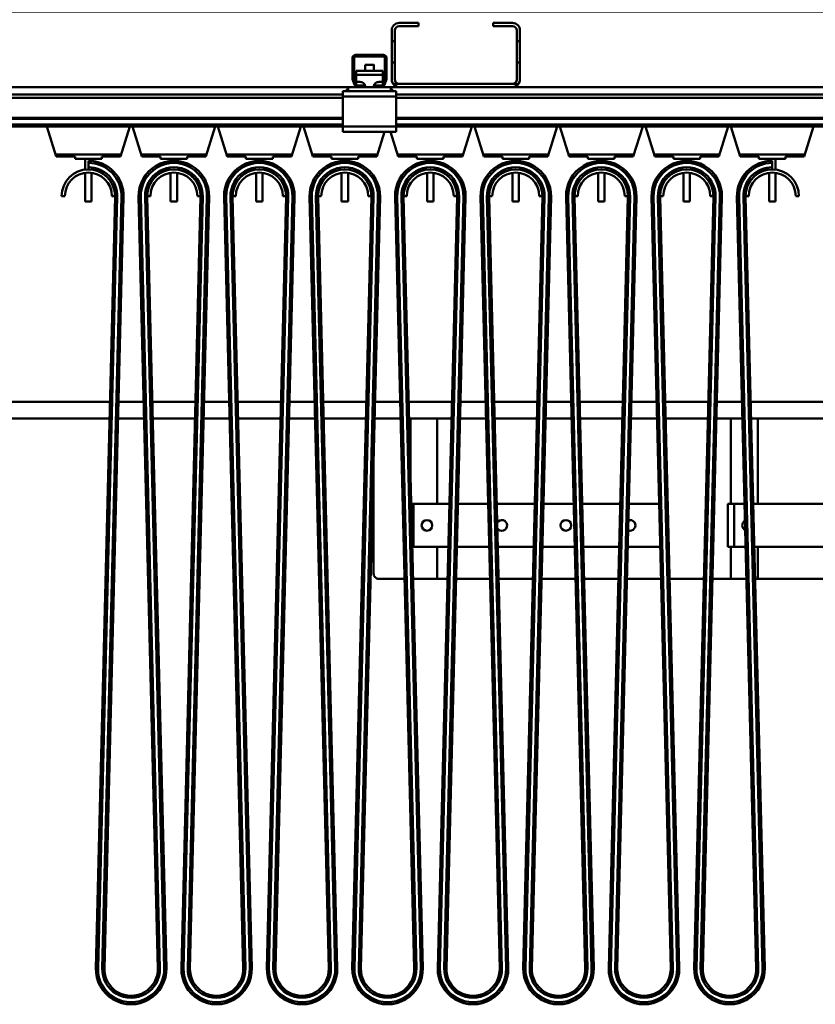
# Model space of a CAD drawing. Units: millimetres. Extents: x 0 to 25393, y 0 to 16800.
# Drawn here: x 11588 to 12332, y 12109 to 13030 of the extents above; entities that cross this region are included whole.
import ezdxf

# ---------------------------------------------------------------- set-up
doc = ezdxf.new("R2010")
doc.units = ezdxf.units.MM
doc.header["$MEASUREMENT"] = 0
doc.layers.add('(1) Shape lines', color=7, linetype='Continuous', lineweight=35)
doc.layers.add('(6) Dimensions', color=7, linetype='Continuous', lineweight=35)
doc.styles.add('Arial', font='ARIAL.TTF')
doc.dimstyles.new('Vertex Style', dxfattribs={"dimscale": 40, "dimtxt": 0.18, "dimasz": 3.6, "dimexe": 1.8, "dimexo": 0.0625, "dimgap": 1.7, "dimtad": 1, "dimdec": 1, "dimdsep": 46, "dimtxsty": 'Arial', "dimblk1": 'CLOSED', "dimblk2": 'CLOSED', "dimsah": 1, "dimcen": 0.09, "dimdle": 1.8, "dimclrd": 9, "dimclre": 9, "dimadec": 1, "dimazin": 2, "dimtfac": 0.65, "dimtdec": 4, "dimtmove": 0, "dimatfit": 3, "dimfxl": 0, "dimtolj": 1, "dimtzin": 0, "dimlwd": 25, "dimlwe": 25, "dimarcsym": 0})

# ---------------------------------------------------------------- blocks, each defined once
blk = doc.blocks.new('_Closed')
at = {"color": 0, "linetype": 'ByBlock', "lineweight": -2}
for p, q in [((-1, 0.166667), (0, 0)), ((-1, 0.166667), (-1, -0.166667)), ((0, 0), (-1, -0.166667)), ((0, 0), (-1, 0))]:
    blk.add_line(p, q, dxfattribs=at)
blk = doc.blocks.new('*D49')
at = {"layer": '(6) Dimensions', "color": 9, "lineweight": 25}
for p, q in [((9473.9, 13137.9), (9473.9, 13851.87)), ((13709.9, 13137.9), (9401.9, 13137.9)), ((9473.9, 12380.4), (9473.9, 12993.9)), ((9221.9, 12236.4), (9545.9, 12236.4))]:
    blk.add_line(p, q, dxfattribs=at)
at = {"layer": 'Defpoints', "color": 0}
for p in [(9473.01, 13137.9), (13829.9, 13137.9), (9101.9, 12236.4)]:
    blk.add_point(p, dxfattribs=at)
at = {"layer": '(6) Dimensions', "color": 9, "lineweight": 25, "xscale": 144, "yscale": 144, "zscale": 144}
for p, rotation in [((9473.9, 13137.9), 90), ((9473.9, 12236.4), 270)]:
    blk.add_blockref('_Closed', p, dxfattribs=dict(at, rotation=rotation))
at = {"layer": '(6) Dimensions', "color": 0, "lineweight": 35, "insert": (9341.18, 13636.9), "char_height": 140, "attachment_point": 5, "rotation": 90, "style": 'Arial'}
blk.add_mtext('\\A1;902', dxfattribs=at)
blk = doc.blocks.new('*D53')
at = {"layer": '(6) Dimensions', "color": 9, "lineweight": 25}
for p, q in [((2017.1, 13137.9), (2017.1, 13943.55)), ((2017.1, 13281.9), (2017.1, 13425.9)), ((2578.1, 13137.9), (1945.1, 13137.9)), ((2017.1, 13137.9), (2017.1, 13037.4)), ((12398.8, 13037.4), (1945.1, 13037.4)), ((2017.1, 12893.4), (2017.1, 12749.4))]:
    blk.add_line(p, q, dxfattribs=at)
at = {"layer": 'Defpoints', "color": 0}
for p in [(2698.1, 13137.9), (2016.23, 13037.4), (12518.8, 13037.4)]:
    blk.add_point(p, dxfattribs=at)
at = {"layer": '(6) Dimensions', "color": 9, "lineweight": 25, "xscale": 144, "yscale": 144, "zscale": 144}
for p, rotation in [((2017.1, 13137.9), 270), ((2017.1, 13037.4), 90)]:
    blk.add_blockref('_Closed', p, dxfattribs=dict(at, rotation=rotation))
at = {"layer": '(6) Dimensions', "color": 0, "lineweight": 35, "insert": (1884.38, 13747.9), "char_height": 140, "attachment_point": 5, "rotation": 90, "style": 'Arial'}
blk.add_mtext('\\A1;101', dxfattribs=at)
blk = doc.blocks.new('*D63')
at = {"layer": '(6) Dimensions', "color": 9, "lineweight": 25}
for p, q in [((2017.1, 13181.4), (2017.1, 13325.4)), ((12398.8, 13037.4), (1945.1, 13037.4)), ((2017.1, 12651.9), (2017.1, 13037.4)), ((2578.1, 12651.9), (1945.1, 12651.9)), ((2017.1, 12507.9), (2017.1, 12363.9))]:
    blk.add_line(p, q, dxfattribs=at)
at = {"layer": 'Defpoints', "color": 0}
for p in [(2017.1, 13037.4), (12518.8, 13037.4), (2698.1, 12651.9)]:
    blk.add_point(p, dxfattribs=at)
at = {"layer": '(6) Dimensions', "color": 9, "lineweight": 25, "xscale": 144, "yscale": 144, "zscale": 144}
for p, rotation in [((2017.1, 13037.4), 270), ((2017.1, 12651.9), 90)]:
    blk.add_blockref('_Closed', p, dxfattribs=dict(at, rotation=rotation))
at = {"layer": '(6) Dimensions', "color": 0, "lineweight": 35, "insert": (1884.38, 12844.65), "char_height": 140, "attachment_point": 5, "rotation": 90, "style": 'Arial'}
blk.add_mtext('\\A1;385', dxfattribs=at)
blk = doc.blocks.new('MACRO_10_18f692c7-c83b-44ed-b738-876acb695d25')
at = {"layer": '(1) Shape lines', "color": 7, "linetype": 'Continuous', "lineweight": 50, "ltscale": 120}
for p, q in [((-1887.2, 4615.5), (-1869.2, 4615.5)), ((-1869.2, 4615.5), (-1869.2, 4612.5)), ((-1799.2, 4612.5), (-1799.2, 4615.5)), ((-1799.2, 4615.5), (-1781.2, 4615.5)), ((-1894.2, 4598.5), (-1894.2, 4608.5)), ((-1891.2, 4608.5), (-1891.2, 4598.5)), ((-1869.2, 4612.5), (-1887.2, 4612.5)), ((-1781.2, 4612.5), (-1799.2, 4612.5)), ((-1777.2, 4598.5), (-1777.2, 4608.5)), ((-1774.2, 4608.5), (-1774.2, 4598.5)), ((-1894.2, 4578.5), (-1894.2, 4598.5)), ((-1891.2, 4598.5), (-1894.2, 4598.5)), ((-1891.2, 4598.5), (-1891.2, 4578.5)), ((-1777.2, 4578.5), (-1777.2, 4598.5)), ((-1774.2, 4598.5), (-1777.2, 4598.5)), ((-1774.2, 4598.5), (-1774.2, 4578.5)), ((-1931, 4563.75), (-1931, 4582.5)), ((-1929.5, 4583.5), (-1929.5, 4563.72)), ((-1901, 4584), (-1929, 4584)), ((-1928, 4585.5), (-1902, 4585.5)), ((-1900.5, 4563.72), (-1900.5, 4583.5)), ((-1899, 4582.5), (-1899, 4563.75)), ((-1894.2, 4562.5), (-1894.2, 4578.5)), ((-1891.2, 4578.5), (-1894.2, 4578.5)), ((-1891.2, 4578.5), (-1891.2, 4562.5)), ((-1777.2, 4562.5), (-1777.2, 4578.5)), ((-1774.2, 4578.5), (-1777.2, 4578.5)), ((-1774.2, 4578.5), (-1774.2, 4562.5)), ((-1927.5, 4570.75), (-1902.5, 4570.75)), ((-1927.5, 4570.75), (-1927.5, 4566.83)), ((-1919, 4570.75), (-1919, 4576.39)), ((-1919, 4570.75), (-1919, 4576.39)), ((-1911, 4576.39), (-1911, 4570.75)), ((-1911, 4576.39), (-1911, 4570.75)), ((-1902.5, 4566.83), (-1902.5, 4570.75)), ((-1928.91, 4557.47), (-1930.82, 4562.72)), ((-1929.47, 4563.55), (-1927.2, 4557.33)), ((-1927.5, 4566.83), (-1927.5, 4560.3)), ((-1927.5, 4566.83), (-1902.5, 4566.83)), ((-1927.5, 4560.3), (-1924, 4560.3)), ((-1927.5, 4558.14), (-1927.5, 4560.3)), ((-1906, 4560.3), (-1902.5, 4560.3)), ((-1902.8, 4557.33), (-1900.53, 4563.55)), ((-1902.5, 4560.3), (-1902.5, 4566.83)), ((-1902.5, 4558.14), (-1902.5, 4560.3)), ((-1899.18, 4562.72), (-1901.09, 4557.47)), ((-1935, 4555.5), (-3295, 4555.5)), ((-1940, 4551.5), (-1940, 4546.5)), ((-1937.5, 4551.5), (-1940, 4551.5)), ((-1937.5, 4551.5), (-1935, 4554)), ((-1935, 4551.5), (-1937.5, 4551.5)), ((-1935, 4551.5), (-1935, 4555.5)), ((-1926.09, 4555.5), (-1935, 4555.5)), ((-1895, 4551.5), (-1935, 4551.5)), ((-1926.73, 4557), (-1921, 4557)), ((-1921, 4555.5), (-1926.09, 4555.5)), ((-1920.27, 4557), (-1921, 4557)), ((-1921, 4557), (-1921, 4555.5)), ((-1909, 4555.5), (-1921, 4555.5)), ((-1909, 4557), (-1909.73, 4557)), ((-1909, 4555.5), (-1909, 4557)), ((-1909, 4557), (-1903.27, 4557)), ((-1903.91, 4555.5), (-1909, 4555.5)), ((-1895, 4555.5), (-1903.91, 4555.5)), ((-1887.2, 4555.5), (-1895, 4555.5)), ((-1895, 4551.5), (-1895, 4555.5)), ((-1895, 4554), (-1892.5, 4551.5)), ((-1892.5, 4551.5), (-1895, 4551.5)), ((-1892.94, 4558.5), (-1887.2, 4558.5)), ((-1890, 4551.5), (-1892.5, 4551.5)), ((-1890, 4551.5), (-1890, 4546.5)), ((-1887.2, 4558.5), (-1781.2, 4558.5)), ((-1781.2, 4555.5), (-1887.2, 4555.5)), ((-1781.2, 4558.5), (-1775.46, 4558.5)), ((-1454.2, 4555.5), (-1781.2, 4555.5)), ((-1940, 4548.5), (-3290, 4548.5)), ((-1940, 4545.5), (-3290, 4545.5)), ((-1940, 4546.5), (-1940, 4518.5)), ((-1890, 4546.5), (-1940, 4546.5)), ((-786.2, 4548.5), (-1890, 4548.5)), ((-1890, 4518.5), (-1890, 4546.5)), ((-786.2, 4545.5), (-1890, 4545.5)), ((-1940, 4526.75), (-3290, 4526.75)), ((-1940, 4525.72), (-3290, 4525.72)), ((-786.2, 4526.75), (-1890, 4526.75)), ((-786.2, 4525.72), (-1890, 4525.72)), ((-1940, 4520.47), (-3290, 4520.47)), ((-1940, 4518.5), (-3290, 4518.5)), ((-2208.1, 4490.5), (-2216.85, 4518.5)), ((-2139.35, 4518.5), (-2148.1, 4490.5)), ((-2128.1, 4490.5), (-2136.85, 4518.5)), ((-2059.35, 4518.5), (-2068.1, 4490.5)), ((-2048.1, 4490.5), (-2056.85, 4518.5)), ((-1979.35, 4518.5), (-1988.1, 4490.5)), ((-1968.1, 4490.5), (-1976.85, 4518.5)), ((-1890, 4518.5), (-1940, 4518.5)), ((-1940, 4518.5), (-1940, 4513.5)), ((-1890, 4513.5), (-1940, 4513.5)), ((-1900.91, 4513.5), (-1908.1, 4490.5)), ((-1888.1, 4490.5), (-1895.29, 4513.5)), ((-786.2, 4520.47), (-1890, 4520.47)), ((-1890, 4518.5), (-1890, 4513.5)), ((-786.2, 4518.5), (-1890, 4518.5)), ((-1819.35, 4518.5), (-1828.1, 4490.5)), ((-1808.1, 4490.5), (-1816.85, 4518.5)), ((-1739.35, 4518.5), (-1748.1, 4490.5)), ((-1728.1, 4490.5), (-1736.85, 4518.5)), ((-1659.35, 4518.5), (-1668.1, 4490.5)), ((-1648.1, 4490.5), (-1656.85, 4518.5)), ((-1579.35, 4518.5), (-1588.1, 4490.5)), ((-1568.1, 4490.5), (-1576.85, 4518.5)), ((-1499.35, 4518.5), (-1508.1, 4490.5)), ((-2208.1, 4490.5), (-2208.1, 4492.5)), ((-2208.1, 4492.5), (-2148.1, 4492.5)), ((-2190.6, 4490.5), (-2208.1, 4490.5)), ((-2190.6, 4488.5), (-2190.6, 4490.5)), ((-2165.6, 4488.5), (-2190.6, 4488.5)), ((-2181.1, 4478.32), (-2181.1, 4488.5)), ((-2181.1, 4478.32), (-2181.1, 4488.5)), ((-2178.1, 4486.5), (-2178.1, 4484.5)), ((-2175.1, 4488.5), (-2175.1, 4486.22)), ((-2175.1, 4488.5), (-2175.1, 4486.22)), ((-2148.1, 4490.5), (-2165.6, 4490.5)), ((-2165.6, 4490.5), (-2165.6, 4488.5)), ((-2148.1, 4492.5), (-2148.1, 4490.5)), ((-2128.1, 4490.5), (-2128.1, 4492.5)), ((-2128.1, 4492.5), (-2068.1, 4492.5)), ((-2110.6, 4490.5), (-2128.1, 4490.5)), ((-2110.6, 4488.5), (-2110.6, 4490.5)), ((-2085.6, 4488.5), (-2110.6, 4488.5)), ((-2101.1, 4486.22), (-2101.1, 4488.5)), ((-2101.1, 4486.22), (-2101.1, 4488.5)), ((-2095.1, 4488.5), (-2095.1, 4486.22)), ((-2095.1, 4488.5), (-2095.1, 4486.22)), ((-2068.1, 4490.5), (-2085.6, 4490.5)), ((-2085.6, 4490.5), (-2085.6, 4488.5)), ((-2068.1, 4492.5), (-2068.1, 4490.5)), ((-2048.1, 4490.5), (-2048.1, 4492.5)), ((-2048.1, 4492.5), (-1988.1, 4492.5)), ((-2030.6, 4490.5), (-2048.1, 4490.5)), ((-2030.6, 4488.5), (-2030.6, 4490.5)), ((-2005.6, 4488.5), (-2030.6, 4488.5)), ((-2021.1, 4486.22), (-2021.1, 4488.5)), ((-2021.1, 4486.22), (-2021.1, 4488.5)), ((-2015.1, 4488.5), (-2015.1, 4486.22)), ((-2015.1, 4488.5), (-2015.1, 4486.22)), ((-1988.1, 4490.5), (-2005.6, 4490.5)), ((-2005.6, 4490.5), (-2005.6, 4488.5)), ((-1988.1, 4492.5), (-1988.1, 4490.5)), ((-1968.1, 4490.5), (-1968.1, 4492.5)), ((-1968.1, 4492.5), (-1908.1, 4492.5)), ((-1950.6, 4490.5), (-1968.1, 4490.5)), ((-1950.6, 4488.5), (-1950.6, 4490.5)), ((-1925.6, 4488.5), (-1950.6, 4488.5)), ((-1941.1, 4486.22), (-1941.1, 4488.5)), ((-1941.1, 4486.22), (-1941.1, 4488.5)), ((-1935.1, 4488.5), (-1935.1, 4486.22)), ((-1935.1, 4488.5), (-1935.1, 4486.22)), ((-1908.1, 4490.5), (-1925.6, 4490.5)), ((-1925.6, 4490.5), (-1925.6, 4488.5)), ((-1908.1, 4492.5), (-1908.1, 4490.5)), ((-1888.1, 4492.5), (-1828.1, 4492.5)), ((-1888.1, 4490.5), (-1888.1, 4492.5)), ((-1870.6, 4490.5), (-1888.1, 4490.5)), ((-1870.6, 4488.5), (-1870.6, 4490.5)), ((-1845.6, 4488.5), (-1870.6, 4488.5)), ((-1861.1, 4486.22), (-1861.1, 4488.5)), ((-1861.1, 4486.22), (-1861.1, 4488.5)), ((-1855.1, 4488.5), (-1855.1, 4486.22)), ((-1855.1, 4488.5), (-1855.1, 4486.22)), ((-1828.1, 4490.5), (-1845.6, 4490.5)), ((-1845.6, 4490.5), (-1845.6, 4488.5)), ((-1828.1, 4492.5), (-1828.1, 4490.5)), ((-1808.1, 4492.5), (-1748.1, 4492.5)), ((-1808.1, 4490.5), (-1808.1, 4492.5)), ((-1790.6, 4490.5), (-1808.1, 4490.5)), ((-1790.6, 4488.5), (-1790.6, 4490.5)), ((-1765.6, 4488.5), (-1790.6, 4488.5)), ((-1781.1, 4486.22), (-1781.1, 4488.5)), ((-1781.1, 4486.22), (-1781.1, 4488.5)), ((-1775.1, 4488.5), (-1775.1, 4486.22)), ((-1775.1, 4488.5), (-1775.1, 4486.22)), ((-1765.6, 4490.5), (-1765.6, 4488.5)), ((-1748.1, 4490.5), (-1765.6, 4490.5)), ((-1748.1, 4492.5), (-1748.1, 4490.5)), ((-1728.1, 4490.5), (-1728.1, 4492.5)), ((-1728.1, 4492.5), (-1668.1, 4492.5)), ((-1710.6, 4490.5), (-1728.1, 4490.5)), ((-1710.6, 4488.5), (-1710.6, 4490.5)), ((-1685.6, 4488.5), (-1710.6, 4488.5)), ((-1701.1, 4486.22), (-1701.1, 4488.5)), ((-1701.1, 4486.22), (-1701.1, 4488.5)), ((-1695.1, 4488.5), (-1695.1, 4486.22)), ((-1695.1, 4488.5), (-1695.1, 4486.22)), ((-1685.6, 4490.5), (-1685.6, 4488.5)), ((-1668.1, 4490.5), (-1685.6, 4490.5)), ((-1668.1, 4492.5), (-1668.1, 4490.5)), ((-1648.1, 4490.5), (-1648.1, 4492.5)), ((-1648.1, 4492.5), (-1588.1, 4492.5)), ((-1630.6, 4490.5), (-1648.1, 4490.5)), ((-1630.6, 4488.5), (-1630.6, 4490.5)), ((-1605.6, 4488.5), (-1630.6, 4488.5)), ((-1621.1, 4486.22), (-1621.1, 4488.5)), ((-1621.1, 4486.22), (-1621.1, 4488.5)), ((-1615.1, 4488.5), (-1615.1, 4486.22)), ((-1615.1, 4488.5), (-1615.1, 4486.22)), ((-1605.6, 4490.5), (-1605.6, 4488.5)), ((-1588.1, 4490.5), (-1605.6, 4490.5)), ((-1588.1, 4492.5), (-1588.1, 4490.5)), ((-1568.1, 4490.5), (-1568.1, 4492.5)), ((-1568.1, 4492.5), (-1508.1, 4492.5)), ((-1550.6, 4490.5), (-1568.1, 4490.5)), ((-1550.6, 4488.5), (-1550.6, 4490.5)), ((-1525.6, 4488.5), (-1550.6, 4488.5)), ((-1541.1, 4486.22), (-1541.1, 4488.5)), ((-1541.1, 4486.22), (-1541.1, 4488.5)), ((-1538.1, 4484.5), (-1538.1, 4486.5)), ((-1535.1, 4488.5), (-1535.1, 4478.49)), ((-1535.1, 4488.5), (-1535.1, 4478.32)), ((-1525.6, 4490.5), (-1525.6, 4488.5)), ((-1508.1, 4490.5), (-1525.6, 4490.5)), ((-1508.1, 4492.5), (-1508.1, 4490.5)), ((-2178.1, 4480.5), (-2178.1, 4484.5)), ((-2178.1, 4478.5), (-2178.1, 4480.5)), ((-1538.1, 4480.5), (-1538.1, 4484.5)), ((-1538.1, 4478.5), (-1538.1, 4480.5)), ((-1538.1, 4478.5), (-1538.1, 4478.5)), ((-2181.1, 4448.5), (-2181.1, 4475.22)), ((-2181.1, 4448.5), (-2181.1, 4475.22)), ((-2175.1, 4475.22), (-2175.1, 4448.5)), ((-2175.1, 4475.22), (-2175.1, 4448.5)), ((-2101.1, 4448.5), (-2101.1, 4475.22)), ((-2101.1, 4448.5), (-2101.1, 4475.22)), ((-2095.1, 4475.22), (-2095.1, 4448.5)), ((-2095.1, 4474.86), (-2095.1, 4448.5)), ((-2021.1, 4448.5), (-2021.1, 4475.22)), ((-2021.1, 4448.5), (-2021.1, 4475.22)), ((-2015.1, 4475.22), (-2015.1, 4448.5)), ((-2015.1, 4474.86), (-2015.1, 4448.5)), ((-1941.1, 4448.5), (-1941.1, 4475.22)), ((-1941.1, 4448.5), (-1941.1, 4475.22)), ((-1935.1, 4475.22), (-1935.1, 4448.5)), ((-1935.1, 4474.86), (-1935.1, 4448.5)), ((-1861.1, 4448.5), (-1861.1, 4475.22)), ((-1861.1, 4448.5), (-1861.1, 4475.22)), ((-1855.1, 4475.22), (-1855.1, 4448.5)), ((-1855.1, 4474.86), (-1855.1, 4448.5)), ((-1781.1, 4448.5), (-1781.1, 4475.22)), ((-1781.1, 4448.5), (-1781.1, 4475.22)), ((-1775.1, 4475.22), (-1775.1, 4448.5)), ((-1775.1, 4474.86), (-1775.1, 4448.5)), ((-1701.1, 4448.5), (-1701.1, 4475.22)), ((-1701.1, 4448.5), (-1701.1, 4475.22)), ((-1695.1, 4475.22), (-1695.1, 4448.5)), ((-1695.1, 4474.86), (-1695.1, 4448.5)), ((-1621.1, 4448.5), (-1621.1, 4475.22)), ((-1621.1, 4448.5), (-1621.1, 4475.22)), ((-1615.1, 4475.22), (-1615.1, 4448.5)), ((-1615.1, 4474.86), (-1615.1, 4448.5)), ((-1541.1, 4448.5), (-1541.1, 4475.22)), ((-1541.1, 4448.5), (-1541.1, 4475.22)), ((-1535.1, 4475.22), (-1535.1, 4448.5)), ((-1535.1, 4474.86), (-1535.1, 4448.5)), ((-2200.1, 4453.5), (-2203.1, 4453.5)), ((-2175.1, 4448.5), (-2175.1, 4448.5)), ((-2153.11, 4452.88), (-2171.09, 3731.32)), ((-2151.11, 4452.83), (-2169.09, 3731.27)), ((-2147.11, 4452.73), (-2165.09, 3731.17)), ((-2145.11, 4452.68), (-2163.09, 3731.12)), ((-2156.1, 4453.5), (-2153.1, 4453.5)), ((-2153.11, 4452.88), (-2151.11, 4452.83)), ((-2147.11, 4452.73), (-2145.11, 4452.68)), ((-2145.11, 4452.68), (-2145.11, 4452.68)), ((-2129.09, 4452.73), (-2131.09, 4452.68)), ((-2113.11, 3731.12), (-2131.09, 4452.68)), ((-2131.09, 4452.68), (-2131.09, 4452.68)), ((-2111.11, 3731.17), (-2129.09, 4452.73)), ((-2123.09, 4452.88), (-2125.09, 4452.83)), ((-2107.11, 3731.27), (-2125.09, 4452.83)), ((-2120.1, 4453.5), (-2123.1, 4453.5)), ((-2105.11, 3731.32), (-2123.09, 4452.88)), ((-2101.1, 4448.5), (-2095.1, 4448.5)), ((-2101.1, 4448.5), (-2095.1, 4448.5)), ((-2073.11, 4452.88), (-2091.09, 3731.32)), ((-2071.11, 4452.83), (-2089.09, 3731.27)), ((-2067.11, 4452.73), (-2085.09, 3731.17)), ((-2065.11, 4452.68), (-2083.09, 3731.12)), ((-2076.1, 4453.5), (-2073.1, 4453.5)), ((-2073.11, 4452.88), (-2071.11, 4452.83)), ((-2067.11, 4452.73), (-2065.11, 4452.68)), ((-2065.11, 4452.68), (-2065.11, 4452.68)), ((-2049.09, 4452.73), (-2051.09, 4452.68)), ((-2033.11, 3731.12), (-2051.09, 4452.68)), ((-2051.09, 4452.68), (-2051.09, 4452.68)), ((-2031.11, 3731.17), (-2049.09, 4452.73)), ((-2043.09, 4452.88), (-2045.09, 4452.83)), ((-2027.11, 3731.27), (-2045.09, 4452.83)), ((-2040.1, 4453.5), (-2043.1, 4453.5)), ((-2025.11, 3731.32), (-2043.09, 4452.88)), ((-2021.1, 4448.5), (-2015.1, 4448.5)), ((-2021.1, 4448.5), (-2015.1, 4448.5)), ((-1993.11, 4452.88), (-2011.09, 3731.32)), ((-1991.11, 4452.83), (-2009.09, 3731.27)), ((-1987.11, 4452.73), (-2005.09, 3731.17)), ((-1985.11, 4452.68), (-2003.09, 3731.12)), ((-1996.1, 4453.5), (-1993.1, 4453.5)), ((-1993.11, 4452.88), (-1991.11, 4452.83)), ((-1987.11, 4452.73), (-1985.11, 4452.68)), ((-1985.11, 4452.68), (-1985.11, 4452.68)), ((-1969.09, 4452.73), (-1971.09, 4452.68)), ((-1971.09, 4452.68), (-1971.09, 4452.68)), ((-1953.11, 3731.12), (-1971.09, 4452.68)), ((-1951.11, 3731.17), (-1969.09, 4452.73)), ((-1963.09, 4452.88), (-1965.09, 4452.83)), ((-1947.11, 3731.27), (-1965.09, 4452.83)), ((-1960.1, 4453.5), (-1963.1, 4453.5)), ((-1945.11, 3731.32), (-1963.09, 4452.88)), ((-1941.1, 4448.5), (-1935.1, 4448.5)), ((-1941.1, 4448.5), (-1935.1, 4448.5)), ((-1913.11, 4452.88), (-1931.09, 3731.32)), ((-1911.11, 4452.83), (-1929.09, 3731.27)), ((-1907.11, 4452.73), (-1925.09, 3731.17)), ((-1905.11, 4452.68), (-1923.09, 3731.12)), ((-1916.1, 4453.5), (-1913.1, 4453.5)), ((-1913.11, 4452.88), (-1911.11, 4452.83)), ((-1907.11, 4452.73), (-1905.11, 4452.68)), ((-1905.11, 4452.68), (-1905.11, 4452.68)), ((-1889.09, 4452.73), (-1891.09, 4452.68)), ((-1891.09, 4452.68), (-1891.09, 4452.68)), ((-1873.11, 3731.12), (-1891.09, 4452.68)), ((-1871.11, 3731.17), (-1889.09, 4452.73)), ((-1883.09, 4452.88), (-1885.09, 4452.83)), ((-1867.11, 3731.27), (-1885.09, 4452.83)), ((-1880.1, 4453.5), (-1883.1, 4453.5)), ((-1865.11, 3731.32), (-1883.09, 4452.88)), ((-1861.1, 4448.5), (-1855.1, 4448.5)), ((-1861.1, 4448.5), (-1855.1, 4448.5)), ((-1833.11, 4452.88), (-1851.09, 3731.32)), ((-1831.11, 4452.83), (-1849.09, 3731.27)), ((-1827.11, 4452.73), (-1845.09, 3731.17)), ((-1825.11, 4452.68), (-1843.09, 3731.12)), ((-1836.1, 4453.5), (-1833.1, 4453.5)), ((-1833.11, 4452.88), (-1831.11, 4452.83)), ((-1827.11, 4452.73), (-1825.11, 4452.68)), ((-1825.11, 4452.68), (-1825.11, 4452.68)), ((-1809.09, 4452.73), (-1811.09, 4452.68)), ((-1811.09, 4452.68), (-1811.09, 4452.68)), ((-1793.11, 3731.12), (-1811.09, 4452.68)), ((-1791.11, 3731.17), (-1809.09, 4452.73)), ((-1803.09, 4452.88), (-1805.09, 4452.83)), ((-1787.11, 3731.27), (-1805.09, 4452.83)), ((-1800.1, 4453.5), (-1803.1, 4453.5)), ((-1785.11, 3731.32), (-1803.09, 4452.88)), ((-1781.1, 4448.5), (-1775.1, 4448.5)), ((-1781.1, 4448.5), (-1775.1, 4448.5)), ((-1753.11, 4452.88), (-1771.09, 3731.32)), ((-1751.11, 4452.83), (-1769.09, 3731.27)), ((-1747.11, 4452.73), (-1765.09, 3731.17)), ((-1745.11, 4452.68), (-1763.09, 3731.12)), ((-1756.1, 4453.5), (-1753.1, 4453.5)), ((-1753.11, 4452.88), (-1751.11, 4452.83)), ((-1747.11, 4452.73), (-1745.11, 4452.68)), ((-1729.09, 4452.73), (-1731.09, 4452.68)), ((-1713.11, 3731.12), (-1731.09, 4452.68)), ((-1711.11, 3731.17), (-1729.09, 4452.73)), ((-1723.09, 4452.88), (-1725.09, 4452.83)), ((-1707.11, 3731.27), (-1725.09, 4452.83)), ((-1720.1, 4453.5), (-1723.1, 4453.5)), ((-1705.11, 3731.32), (-1723.09, 4452.88)), ((-1701.1, 4448.5), (-1695.1, 4448.5)), ((-1701.1, 4448.5), (-1695.1, 4448.5)), ((-1673.11, 4452.88), (-1691.09, 3731.32)), ((-1671.11, 4452.83), (-1689.09, 3731.27)), ((-1667.11, 4452.73), (-1685.09, 3731.17)), ((-1665.11, 4452.68), (-1683.09, 3731.12)), ((-1676.1, 4453.5), (-1673.1, 4453.5)), ((-1673.11, 4452.88), (-1671.11, 4452.83)), ((-1667.11, 4452.73), (-1665.11, 4452.68)), ((-1649.09, 4452.73), (-1651.09, 4452.68)), ((-1633.11, 3731.12), (-1651.09, 4452.68)), ((-1631.11, 3731.17), (-1649.09, 4452.73)), ((-1643.09, 4452.88), (-1645.09, 4452.83)), ((-1627.11, 3731.27), (-1645.09, 4452.83)), ((-1640.1, 4453.5), (-1643.1, 4453.5)), ((-1625.11, 3731.32), (-1643.09, 4452.88)), ((-1621.1, 4448.5), (-1615.1, 4448.5)), ((-1621.1, 4448.5), (-1615.1, 4448.5)), ((-1593.11, 4452.88), (-1611.09, 3731.32)), ((-1591.11, 4452.83), (-1609.09, 3731.27)), ((-1587.11, 4452.73), (-1605.09, 3731.17)), ((-1585.11, 4452.68), (-1603.09, 3731.12)), ((-1596.1, 4453.5), (-1593.1, 4453.5)), ((-1593.11, 4452.88), (-1591.11, 4452.83)), ((-1587.11, 4452.73), (-1585.11, 4452.68)), ((-1569.09, 4452.73), (-1571.09, 4452.68)), ((-1553.11, 3731.12), (-1571.09, 4452.68)), ((-1551.11, 3731.17), (-1569.09, 4452.73)), ((-1563.09, 4452.88), (-1565.09, 4452.83)), ((-1547.11, 3731.27), (-1565.09, 4452.83)), ((-1560.1, 4453.5), (-1563.1, 4453.5)), ((-1545.11, 3731.32), (-1563.09, 4452.88)), ((-1541.1, 4448.5), (-1535.1, 4448.5)), ((-1541.1, 4448.5), (-1535.1, 4448.5)), ((-1516.1, 4453.5), (-1513.1, 4453.5)), ((-2157.89, 4261), (-4571.01, 4261)), ((-2126.31, 4261), (-2149.89, 4261)), ((-2077.89, 4261), (-2118.31, 4261)), ((-2046.31, 4261), (-2069.89, 4261)), ((-1997.89, 4261), (-2038.31, 4261)), ((-1966.31, 4261), (-1989.89, 4261)), ((-1917.89, 4261), (-1958.31, 4261)), ((-1886.31, 4261), (-1909.89, 4261)), ((-1837.89, 4261), (-1878.31, 4261)), ((-1806.31, 4261), (-1829.89, 4261)), ((-1757.89, 4261), (-1798.31, 4261)), ((-1726.31, 4261), (-1749.89, 4261)), ((-1677.89, 4261), (-1718.31, 4261)), ((-1646.31, 4261), (-1669.89, 4261)), ((-1597.89, 4261), (-1638.31, 4261)), ((-1566.31, 4261), (-1589.89, 4261)), ((-418.1, 4261), (-1558.31, 4261)), ((-4570.6, 4245.5), (-2158.28, 4245.5)), ((-2150.27, 4245.5), (-2125.93, 4245.5)), ((-2117.92, 4245.5), (-2078.28, 4245.5)), ((-2070.27, 4245.5), (-2045.93, 4245.5)), ((-2037.92, 4245.5), (-1998.28, 4245.5)), ((-1990.27, 4245.5), (-1965.93, 4245.5)), ((-1957.92, 4245.5), (-1918.28, 4245.5)), ((-1910.27, 4245.5), (-1885.93, 4245.5)), ((-1877.92, 4245.5), (-1838.28, 4245.5)), ((-1876.7, 4196.38), (-1876.7, 4245.5)), ((-1851.7, 4245.5), (-1851.7, 4165.5)), ((-1830.27, 4245.5), (-1805.93, 4245.5)), ((-1797.92, 4245.5), (-1758.28, 4245.5)), ((-1750.27, 4245.5), (-1725.93, 4245.5)), ((-1717.92, 4245.5), (-1678.28, 4245.5)), ((-1670.27, 4245.5), (-1645.93, 4245.5)), ((-1637.92, 4245.5), (-1598.28, 4245.5)), ((-1590.27, 4245.5), (-1565.93, 4245.5)), ((-1576.7, 4165.5), (-1576.7, 4245.5)), ((-1557.92, 4245.5), (-418.1, 4245.5)), ((-1551.7, 4245.5), (-1551.7, 4165.5)), ((-1911.2, 4100.5), (-1911.2, 4208.32)), ((-1873.7, 4165.5), (-1875.95, 4165.5)), ((-1873.7, 4125.5), (-1873.7, 4165.5)), ((-1840.27, 4165.5), (-1873.7, 4165.5)), ((-1803.93, 4165.5), (-1832.27, 4165.5)), ((-1760.27, 4165.5), (-1795.93, 4165.5)), ((-1723.93, 4165.5), (-1752.27, 4165.5)), ((-1680.27, 4165.5), (-1715.93, 4165.5)), ((-1643.93, 4165.5), (-1672.27, 4165.5)), ((-1579.7, 4125.5), (-1579.7, 4165.5)), ((-1573.7, 4165.5), (-1579.7, 4165.5)), ((-1573.7, 4125.5), (-1573.7, 4165.5)), ((-1563.93, 4165.5), (-1573.7, 4165.5)), ((-1339.7, 4165.5), (-1555.93, 4165.5)), ((-1876.96, 4125.5), (-1876.96, 4125.5)), ((-1873.7, 4125.5), (-1874.95, 4125.5)), ((-1841.27, 4125.5), (-1873.7, 4125.5)), ((-1851.7, 4125.5), (-1851.7, 4095.5)), ((-1802.94, 4125.5), (-1833.26, 4125.5)), ((-1761.27, 4125.5), (-1794.93, 4125.5)), ((-1722.94, 4125.5), (-1753.26, 4125.5)), ((-1681.27, 4125.5), (-1714.93, 4125.5)), ((-1642.94, 4125.5), (-1673.26, 4125.5)), ((-1573.7, 4125.5), (-1579.7, 4125.5)), ((-1576.7, 4095.5), (-1576.7, 4125.5)), ((-1562.94, 4125.5), (-1573.7, 4125.5)), ((-1339.7, 4125.5), (-1554.93, 4125.5)), ((-1551.7, 4125.5), (-1551.7, 4095.5)), ((-1876.7, 4116.1), (-1876.7, 4116.1)), ((-1882.19, 4095.5), (-1906.2, 4095.5)), ((-1880.19, 4095.5), (-1880.19, 4095.5)), ((-1876.19, 4095.5), (-1876.19, 4095.5)), ((-1851.7, 4095.5), (-1874.19, 4095.5)), ((-1842.01, 4095.5), (-1851.7, 4095.5)), ((-1802.19, 4095.5), (-1834.01, 4095.5)), ((-1762.01, 4095.5), (-1794.19, 4095.5)), ((-1722.19, 4095.5), (-1754.01, 4095.5)), ((-1682.01, 4095.5), (-1714.19, 4095.5)), ((-1642.19, 4095.5), (-1674.01, 4095.5)), ((-1602.01, 4095.5), (-1634.19, 4095.5)), ((-1576.7, 4095.5), (-1594.01, 4095.5)), ((-1562.19, 4095.5), (-1576.7, 4095.5)), ((-1551.7, 4095.5), (-1554.19, 4095.5)), ((-1070.7, 4095.5), (-1551.7, 4095.5)), ((-2171.09, 3731.32), (-2171.09, 3731.32)), ((-2171.09, 3731.32), (-2169.09, 3731.27)), ((-2165.09, 3731.17), (-2163.09, 3731.12)), ((-2111.11, 3731.17), (-2113.11, 3731.12)), ((-2105.11, 3731.32), (-2107.11, 3731.27)), ((-2105.11, 3731.32), (-2105.11, 3731.32)), ((-2091.09, 3731.32), (-2091.09, 3731.32)), ((-2091.09, 3731.32), (-2089.09, 3731.27)), ((-2085.09, 3731.17), (-2083.09, 3731.12)), ((-2031.11, 3731.17), (-2033.11, 3731.12)), ((-2025.11, 3731.32), (-2027.11, 3731.27)), ((-2025.11, 3731.32), (-2025.11, 3731.32)), ((-2011.09, 3731.32), (-2011.09, 3731.32)), ((-2011.09, 3731.32), (-2009.09, 3731.27)), ((-2005.09, 3731.17), (-2003.09, 3731.12)), ((-1951.11, 3731.17), (-1953.11, 3731.12)), ((-1945.11, 3731.32), (-1947.11, 3731.27)), ((-1945.11, 3731.32), (-1945.11, 3731.32)), ((-1931.09, 3731.32), (-1931.09, 3731.32)), ((-1931.09, 3731.32), (-1929.09, 3731.27)), ((-1925.09, 3731.17), (-1923.09, 3731.12)), ((-1871.11, 3731.17), (-1873.11, 3731.12)), ((-1865.11, 3731.32), (-1867.11, 3731.27)), ((-1865.11, 3731.32), (-1865.11, 3731.32)), ((-1851.09, 3731.32), (-1849.09, 3731.27)), ((-1851.09, 3731.32), (-1851.09, 3731.32)), ((-1845.09, 3731.17), (-1843.09, 3731.12)), ((-1791.11, 3731.17), (-1793.11, 3731.12)), ((-1785.11, 3731.32), (-1787.11, 3731.27)), ((-1771.09, 3731.32), (-1769.09, 3731.27)), ((-1765.09, 3731.17), (-1763.09, 3731.12)), ((-1711.11, 3731.17), (-1713.11, 3731.12)), ((-1705.11, 3731.32), (-1707.11, 3731.27)), ((-1691.09, 3731.32), (-1689.09, 3731.27)), ((-1685.09, 3731.17), (-1683.09, 3731.12)), ((-1631.11, 3731.17), (-1633.11, 3731.12)), ((-1625.11, 3731.32), (-1627.11, 3731.27)), ((-1611.09, 3731.32), (-1609.09, 3731.27)), ((-1605.09, 3731.17), (-1603.09, 3731.12)), ((-1551.11, 3731.17), (-1553.11, 3731.12)), ((-1545.11, 3731.32), (-1547.11, 3731.27))]:
    blk.add_line(p, q, dxfattribs=at)
for points in [[(-1911.03, 4576.39), (-1911, 4576.39), (-1918.97, 4576.39)], [(-2181.1, 4448.5), (-2181.1, 4448.5), (-2181.1, 4448.5)], [(-2181.09, 4448.5), (-2181.1, 4448.5), (-2175.11, 4448.5)]]:
    blk.add_lwpolyline(points, dxfattribs=at)
for centre in [(-1861.2, 4145.5), (-1731.2, 4145.5)]:
    blk.add_circle(centre, 5, dxfattribs=at)
for centre, radius, start, end in [((-1887.2, 4608.5), 7, 90, 180), ((-1781.2, 4608.5), 7, 0, 90), ((-1887.2, 4608.5), 4, 90, 180), ((-1781.2, 4608.5), 4, 0, 90), ((-1928, 4582.5), 3, 90, 180), ((-1929, 4583.5), 0.5, 90, 180), ((-1902, 4582.5), 3, 0, 90), ((-1901, 4583.5), 0.5, 0, 90), ((-1928, 4563.75), 3, 180, 200), ((-1929, 4563.72), 0.5, 180, 200), ((-1901, 4563.72), 0.5, 340, 0), ((-1902, 4563.75), 3, 340, 0), ((-1887.2, 4562.5), 7, 180, 214.8499), ((-1887.2, 4562.5), 4, 180, 270), ((-1781.2, 4562.5), 4, 270, 0), ((-1781.2, 4562.5), 7, 325.1501, 0), ((-1926.09, 4558.5), 3, 200, 270), ((-1926.73, 4557.5), 0.5, 200, 270), ((-1903.91, 4558.5), 3, 270, 340), ((-1903.27, 4557.5), 0.5, 270, 340), ((-1887.2, 4562.5), 7, 214.8499, 270), ((-1781.2, 4562.5), 7, 270, 325.1501), ((-2178.1, 4453.5), 33, 358.57242, 90), ((-2098.1, 4453.5), 33, 358.57242, 181.42758), ((-2018.1, 4453.5), 33, 358.57242, 181.42758), ((-1938.1, 4453.5), 33, 358.57242, 181.42758), ((-1858.1, 4453.5), 33, 358.57242, 181.42758), ((-1778.1, 4453.5), 33, 358.57242, 181.42758), ((-1698.1, 4453.5), 33, 358.57242, 181.42758), ((-1618.1, 4453.5), 33, 358.57242, 181.42758), ((-1538.1, 4453.5), 33, 90, 181.42758), ((-2178.1, 4453.5), 25, 0, 180), ((-2178.1, 4453.5), 31, 358.57242, 90), ((-2178.1, 4453.5), 27, 358.57242, 90), ((-2178.1, 4453.5), 25, 76.27859, 79.69692), ((-2178.1, 4453.5), 25, 65.29673, 69.39269), ((-2098.1, 4453.5), 31, 358.57242, 181.42758), ((-2098.1, 4453.5), 27, 358.57242, 181.42758), ((-2098.1, 4453.5), 25, 0, 180), ((-2098.1, 4453.5), 25, 110.60731, 114.70327), ((-2098.1, 4453.5), 25, 100.30308, 103.72141), ((-2098.1, 4453.5), 25, 76.27859, 79.69692), ((-2098.1, 4453.5), 25, 65.29673, 69.39269), ((-2018.1, 4453.5), 31, 358.57242, 181.42758), ((-2018.1, 4453.5), 27, 358.57242, 181.42758), ((-2018.1, 4453.5), 25, 0, 180), ((-2018.1, 4453.5), 25, 110.60731, 114.70327), ((-2018.1, 4453.5), 25, 100.30308, 103.72141), ((-2018.1, 4453.5), 25, 76.27859, 79.69692), ((-2018.1, 4453.5), 25, 65.29673, 69.39269), ((-1938.1, 4453.5), 31, 358.57242, 181.42758), ((-1938.1, 4453.5), 27, 358.57242, 181.42758), ((-1938.1, 4453.5), 25, 0, 180), ((-1938.1, 4453.5), 25, 110.60731, 114.70327), ((-1938.1, 4453.5), 25, 100.30308, 103.72141), ((-1938.1, 4453.5), 25, 76.27859, 79.69692), ((-1938.1, 4453.5), 25, 65.29673, 69.39269), ((-1858.1, 4453.5), 31, 358.57242, 181.42758), ((-1858.1, 4453.5), 27, 358.57242, 181.42758), ((-1858.1, 4453.5), 25, 0, 180), ((-1858.1, 4453.5), 25, 110.60731, 114.70327), ((-1858.1, 4453.5), 25, 100.30308, 103.72141), ((-1858.1, 4453.5), 25, 76.27859, 79.69692), ((-1858.1, 4453.5), 25, 65.29673, 69.39269), ((-1778.1, 4453.5), 31, 358.57242, 181.42758), ((-1778.1, 4453.5), 27, 358.57242, 181.42758), ((-1778.1, 4453.5), 25, 0, 180), ((-1778.1, 4453.5), 25, 110.60731, 114.70327), ((-1778.1, 4453.5), 25, 100.30308, 103.72141), ((-1778.1, 4453.5), 25, 76.27859, 79.69692), ((-1778.1, 4453.5), 25, 65.29673, 69.39269), ((-1698.1, 4453.5), 31, 358.57242, 181.42758), ((-1698.1, 4453.5), 27, 358.57242, 181.42758), ((-1698.1, 4453.5), 25, 0, 180), ((-1698.1, 4453.5), 25, 110.60731, 114.70327), ((-1698.1, 4453.5), 25, 100.30308, 103.72141), ((-1698.1, 4453.5), 25, 76.27859, 79.69692), ((-1698.1, 4453.5), 25, 65.29673, 69.39269), ((-1618.1, 4453.5), 31, 358.57242, 181.42758), ((-1618.1, 4453.5), 27, 358.57242, 181.42758), ((-1618.1, 4453.5), 25, 0, 180), ((-1618.1, 4453.5), 25, 110.60731, 114.70327), ((-1618.1, 4453.5), 25, 100.30308, 103.72141), ((-1618.1, 4453.5), 25, 76.27859, 79.69692), ((-1618.1, 4453.5), 25, 65.29673, 69.39269), ((-1538.1, 4453.5), 31, 90, 181.42758), ((-1538.1, 4453.5), 27, 90, 181.42758), ((-1538.1, 4453.5), 25, 0, 180), ((-1538.1, 4453.5), 25, 110.60731, 114.70327), ((-1538.1, 4453.5), 25, 100.30308, 103.72141), ((-2178.1, 4453.5), 22, 0, 180), ((-2178.1, 4453.5), 25, 54.70775, 59.08707), ((-2178.1, 4453.5), 25, 44.24979, 48.77975), ((-2178.1, 4453.5), 25, 33.8514, 38.47032), ((-2098.1, 4453.5), 22, 0, 180), ((-2098.1, 4453.5), 25, 141.52968, 146.1486), ((-2098.1, 4453.5), 25, 131.22025, 135.75021), ((-2098.1, 4453.5), 25, 120.91293, 125.29225), ((-2098.1, 4453.5), 25, 54.70775, 59.08707), ((-2098.1, 4453.5), 25, 44.24979, 48.77975), ((-2098.1, 4453.5), 25, 33.8514, 38.47032), ((-2018.1, 4453.5), 22, 0, 180), ((-2018.1, 4453.5), 25, 141.52968, 146.1486), ((-2018.1, 4453.5), 25, 131.22025, 135.75021), ((-2018.1, 4453.5), 25, 120.91293, 125.29225), ((-2018.1, 4453.5), 25, 54.70775, 59.08707), ((-2018.1, 4453.5), 25, 44.24979, 48.77975), ((-2018.1, 4453.5), 25, 33.8514, 38.47032), ((-1938.1, 4453.5), 22, 0, 180), ((-1938.1, 4453.5), 25, 141.52968, 146.1486), ((-1938.1, 4453.5), 25, 131.22025, 135.75021), ((-1938.1, 4453.5), 25, 120.91293, 125.29225), ((-1938.1, 4453.5), 25, 54.70775, 59.08707), ((-1938.1, 4453.5), 25, 44.24979, 48.77975), ((-1938.1, 4453.5), 25, 33.8514, 38.47032), ((-1858.1, 4453.5), 22, 0, 180), ((-1858.1, 4453.5), 25, 141.52968, 146.1486), ((-1858.1, 4453.5), 25, 131.22025, 135.75021), ((-1858.1, 4453.5), 25, 120.91293, 125.29225), ((-1858.1, 4453.5), 25, 54.70775, 59.08707), ((-1858.1, 4453.5), 25, 44.24979, 48.77975), ((-1858.1, 4453.5), 25, 33.8514, 38.47032), ((-1778.1, 4453.5), 22, 0, 180), ((-1778.1, 4453.5), 25, 141.52968, 146.1486), ((-1778.1, 4453.5), 25, 131.22025, 135.75021), ((-1778.1, 4453.5), 25, 120.91293, 125.29225), ((-1778.1, 4453.5), 25, 54.70775, 59.08707), ((-1778.1, 4453.5), 25, 44.24979, 48.77975), ((-1778.1, 4453.5), 25, 33.8514, 38.47032), ((-1698.1, 4453.5), 22, 0, 180), ((-1698.1, 4453.5), 25, 141.52968, 146.1486), ((-1698.1, 4453.5), 25, 131.22025, 135.75021), ((-1698.1, 4453.5), 25, 120.91293, 125.29225), ((-1698.1, 4453.5), 25, 54.70775, 59.08707), ((-1698.1, 4453.5), 25, 44.24979, 48.77975), ((-1698.1, 4453.5), 25, 33.8514, 38.47032), ((-1618.1, 4453.5), 22, 0, 180), ((-1618.1, 4453.5), 25, 141.52968, 146.1486), ((-1618.1, 4453.5), 25, 131.22025, 135.75021), ((-1618.1, 4453.5), 25, 120.91293, 125.29225), ((-1618.1, 4453.5), 25, 54.70775, 59.08707), ((-1618.1, 4453.5), 25, 44.24979, 48.77975), ((-1618.1, 4453.5), 25, 33.8514, 38.47032), ((-1538.1, 4453.5), 22, 0, 180), ((-1538.1, 4453.5), 25, 141.52968, 146.1486), ((-1538.1, 4453.5), 25, 131.22025, 135.75021), ((-1538.1, 4453.5), 25, 120.91293, 125.29225), ((-2178.1, 4453.5), 25, 23.48508, 28.15823), ((-2178.1, 4453.5), 25, 12.36536, 17.84271), ((-2098.1, 4453.5), 25, 162.15729, 167.63464), ((-2098.1, 4453.5), 25, 151.84177, 156.51492), ((-2098.1, 4453.5), 25, 23.48508, 28.15823), ((-2098.1, 4453.5), 25, 12.36536, 17.84271), ((-2018.1, 4453.5), 25, 162.15729, 167.63464), ((-2018.1, 4453.5), 25, 151.84177, 156.51492), ((-2018.1, 4453.5), 25, 23.48508, 28.15823), ((-2018.1, 4453.5), 25, 12.36536, 17.84271), ((-1938.1, 4453.5), 25, 162.15729, 167.63464), ((-1938.1, 4453.5), 25, 151.84177, 156.51492), ((-1938.1, 4453.5), 25, 23.48508, 28.15823), ((-1938.1, 4453.5), 25, 12.36536, 17.84271), ((-1858.1, 4453.5), 25, 162.15729, 167.63464), ((-1858.1, 4453.5), 25, 151.84177, 156.51492), ((-1858.1, 4453.5), 25, 23.48508, 28.15823), ((-1858.1, 4453.5), 25, 12.36536, 17.84271), ((-1778.1, 4453.5), 25, 162.15729, 167.63464), ((-1778.1, 4453.5), 25, 151.84177, 156.51492), ((-1778.1, 4453.5), 25, 23.48508, 28.15823), ((-1778.1, 4453.5), 25, 12.36536, 17.84271), ((-1698.1, 4453.5), 25, 162.15729, 167.63464), ((-1698.1, 4453.5), 25, 151.84177, 156.51492), ((-1698.1, 4453.5), 25, 23.48508, 28.15823), ((-1698.1, 4453.5), 25, 12.36536, 17.84271), ((-1618.1, 4453.5), 25, 162.15729, 167.63464), ((-1618.1, 4453.5), 25, 151.84177, 156.51492), ((-1618.1, 4453.5), 25, 23.48508, 28.15823), ((-1618.1, 4453.5), 25, 12.36536, 17.84271), ((-1538.1, 4453.5), 25, 162.15729, 167.63464), ((-1538.1, 4453.5), 25, 151.84177, 156.51492), ((-2178.1, 4453.5), 25, 2.45366, 8.75646), ((-2178.1, 4453.5), 25, 358.57242, 0), ((-2098.1, 4453.5), 25, 180, 181.42758), ((-2098.1, 4453.5), 25, 171.24354, 177.54634), ((-2098.1, 4453.5), 25, 2.45366, 8.75646), ((-2098.1, 4453.5), 25, 358.57242, 0), ((-2018.1, 4453.5), 25, 180, 181.42758), ((-2018.1, 4453.5), 25, 171.24354, 177.54634), ((-2018.1, 4453.5), 25, 2.45366, 8.75646), ((-2018.1, 4453.5), 25, 358.57242, 0), ((-1938.1, 4453.5), 25, 180, 181.42758), ((-1938.1, 4453.5), 25, 171.24354, 177.54634), ((-1938.1, 4453.5), 25, 2.45366, 8.75646), ((-1938.1, 4453.5), 25, 358.57242, 0), ((-1858.1, 4453.5), 25, 180, 181.42758), ((-1858.1, 4453.5), 25, 171.24354, 177.54634), ((-1858.1, 4453.5), 25, 2.45366, 8.75646), ((-1858.1, 4453.5), 25, 358.57242, 0), ((-1778.1, 4453.5), 25, 180, 181.42758), ((-1778.1, 4453.5), 25, 171.24354, 177.54634), ((-1778.1, 4453.5), 25, 2.45366, 8.75646), ((-1778.1, 4453.5), 25, 358.57242, 0), ((-1698.1, 4453.5), 25, 180, 181.42758), ((-1698.1, 4453.5), 25, 171.24354, 177.54634), ((-1698.1, 4453.5), 25, 2.45366, 8.75646), ((-1698.1, 4453.5), 25, 358.57242, 0), ((-1618.1, 4453.5), 25, 180, 181.42758), ((-1618.1, 4453.5), 25, 171.24354, 177.54634), ((-1618.1, 4453.5), 25, 2.45366, 8.75646), ((-1618.1, 4453.5), 25, 358.57242, 0), ((-1538.1, 4453.5), 25, 180, 181.42758), ((-1538.1, 4453.5), 25, 171.24354, 177.54634), ((-1791.2, 4145.5), 5, 212.9972, 150.26682), ((-1671.2, 4145.5), 5, 250.23263, 106.88508), ((-1561.2, 4145.5), 5, 118.29235, 244.55714), ((-1906.2, 4100.5), 5, 180, 270), ((-2138.1, 3730.5), 33, 178.57242, 1.42758), ((-2138.1, 3730.5), 31, 178.57242, 1.42758), ((-2138.1, 3730.5), 27, 178.57242, 1.42758), ((-2138.1, 3730.5), 25, 178.57242, 1.42758), ((-2058.1, 3730.5), 33, 178.57242, 1.42758), ((-2058.1, 3730.5), 31, 178.57242, 1.42758), ((-2058.1, 3730.5), 27, 178.57242, 1.42758), ((-2058.1, 3730.5), 25, 178.57242, 1.42758), ((-1978.1, 3730.5), 33, 178.57242, 1.42758), ((-1978.1, 3730.5), 31, 178.57242, 1.42758), ((-1978.1, 3730.5), 27, 178.57242, 1.42758), ((-1978.1, 3730.5), 25, 178.57242, 1.42758), ((-1898.1, 3730.5), 33, 178.57242, 1.42758), ((-1898.1, 3730.5), 31, 178.57242, 1.42758), ((-1898.1, 3730.5), 27, 178.57242, 1.42758), ((-1898.1, 3730.5), 25, 178.57242, 1.42758), ((-1818.1, 3730.5), 33, 178.57242, 1.42758), ((-1818.1, 3730.5), 31, 178.57242, 1.42758), ((-1818.1, 3730.5), 27, 178.57242, 1.42758), ((-1818.1, 3730.5), 25, 178.57242, 1.42758), ((-1738.1, 3730.5), 33, 178.57242, 1.42758), ((-1738.1, 3730.5), 31, 178.57242, 1.42758), ((-1738.1, 3730.5), 27, 178.57242, 1.42758), ((-1738.1, 3730.5), 25, 178.57242, 1.42758), ((-1658.1, 3730.5), 33, 178.57242, 1.42758), ((-1658.1, 3730.5), 31, 178.57242, 1.42758), ((-1658.1, 3730.5), 27, 178.57242, 1.42758), ((-1658.1, 3730.5), 25, 178.57242, 1.42758), ((-1578.1, 3730.5), 33, 178.57242, 1.42758), ((-1578.1, 3730.5), 31, 178.57242, 1.42758), ((-1578.1, 3730.5), 27, 178.57242, 1.42758), ((-1578.1, 3730.5), 25, 178.57242, 1.42758)]:
    blk.add_arc(centre, radius, start, end, dxfattribs=at)
for centre, major_axis, start_param, end_param in [((-1924, 4555.94), (5, 0), 6.181892, 7.853982), ((-1906, 4555.94), (5, 0), 1.570796, 3.242886), ((-1924, 4559.86), (-5, 0), 2.220777, 2.672142), ((-1906, 4559.86), (-5, 0), 0.469451, 0.920815)]:
    blk.add_ellipse(centre, major_axis=major_axis, ratio=0.871645, start_param=start_param, end_param=end_param, dxfattribs=at)

msp = doc.modelspace()

# ---------------------------------------------------------------- block references
at = {"color": 7, "linetype": 'ByBlock', "rotation": 360}
msp.add_blockref('MACRO_10_18f692c7-c83b-44ed-b738-876acb695d25', (13830, 8411.9), dxfattribs=at)

# ---------------------------------------------------------------- dimensions: what is measured, and where the dimension line sits
at = {"layer": '(6) Dimensions', "color": 7, "lineweight": 35}
for base, p1, p2, override, picture, middle in [((2017.1, 13037.4), (2698.1, 13137.9), (12518.8, 13037.4), {"dimtxt": 3.5, "dimexo": 3, "dimgap": 1.53125, "dimdec": 0, "dimlfac": 1.004975, "dimtxsty": 'Arial', "dimcen": 0}, '*D53', (2017.1, 13747.9)), ((9473.9, 13137.9), (9101.9, 12236.4), (13829.9, 13137.9), {"dimtxt": 3.5, "dimexo": 3, "dimgap": 1.53125, "dimdec": 0, "dimlfac": 1.000555, "dimtxsty": 'Arial', "dimcen": 0}, '*D49', (9473.9, 13636.9)), ((2017.1, 13037.4), (2698.1, 12651.9), (12518.8, 13037.4), {"dimtxt": 3.5, "dimexo": 3, "dimgap": 1.53125, "dimdec": 0, "dimlfac": 0.998703, "dimtxsty": 'Arial', "dimcen": 0}, '*D63', (2017.1, 12844.65))]:
    dim = msp.add_linear_dim(base=base, p1=p1, p2=p2, angle=90, dimstyle='Vertex Style', override=override, dxfattribs=at)
    dim.commit()
    dim.dimension.update_dxf_attribs({"geometry": picture, "text_midpoint": middle, "dimtype": 160})

doc.saveas('drawing.dxf')
